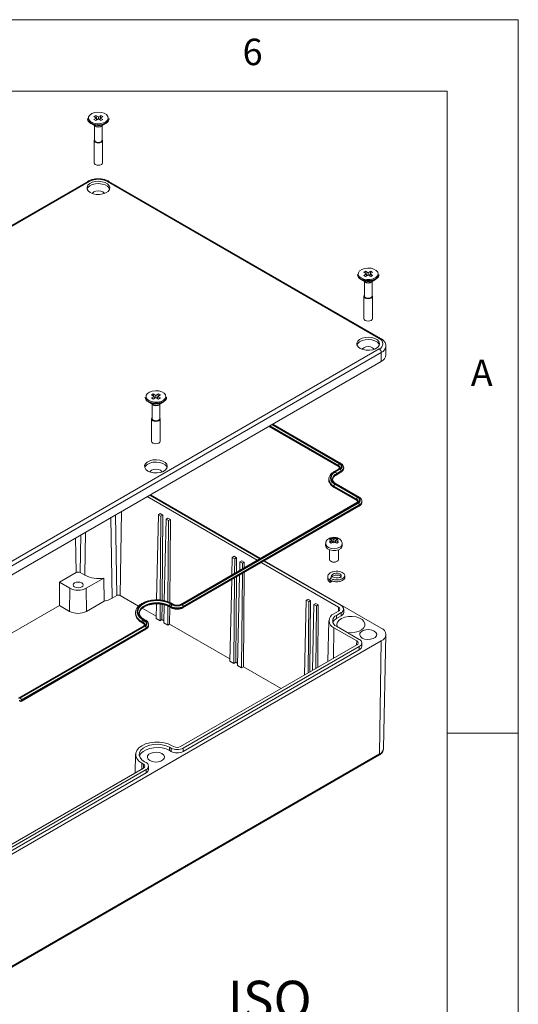
# Model space of a CAD drawing. Units: millimetres. Extents: x 5 to 292, y 5 to 205.
# Drawn here: x 257 to 292, y 136 to 205 of the extents above; entities that cross this region are included whole.
import ezdxf

# ---------------------------------------------------------------- set-up
doc = ezdxf.new("R2010")
doc.units = ezdxf.units.MM
doc.styles.add('SLDTEXTSTYLE0', font='TXT', dxfattribs={"width": 0.75})

# ---------------------------------------------------------------- blocks, each defined once
blk = doc.blocks.new('SW_NOTE_4')
at = {"color": 0, "linetype": 'Continuous', "lineweight": 0, "char_height": 2.6458, "attachment_point": 2, "style": 'SLDTEXTSTYLE0'}
for s, insert in [('\\LISO VIEW', (9.467, 3.411)), ('\\L1:5', (9.272, -0.117))]:
    blk.add_mtext(s, dxfattribs=dict(at, insert=insert))

msp = doc.modelspace()

# ---------------------------------------------------------------- linework, layer by layer
at = {"color": 7, "linetype": 'Continuous', "lineweight": 0}
for p, q in [((292, 205), (5, 205)), ((292, 77.25), (292, 205)), ((287, 200), (10, 200)), ((287, 60.25), (287, 200)), ((287, 155), (292, 155))]:
    msp.add_line(p, q, dxfattribs=at)
at = {"color": 7, "linetype": 'Continuous', "lineweight": 15}
for p, q in [((261.8011, 198.0683), (261.8011, 198.041)), ((262.3672, 198.2888), (262.24, 198.2153)), ((262.4238, 198.1092), (262.24, 198.2153)), ((262.4238, 198.1092), (262.24, 198.003)), ((262.5511, 198.1826), (262.3672, 198.2888)), ((262.3672, 198.2888), (262.4136, 198.1151)), ((262.4238, 197.9622), (262.4238, 198.1092)), ((262.4238, 198.0766), (262.4333, 198.0411)), ((262.7349, 198.2888), (262.5511, 198.1826)), ((262.5511, 198.0357), (262.5511, 198.1826)), ((262.6689, 198.0411), (262.6784, 198.0766)), ((262.8622, 198.2153), (262.6784, 198.1092)), ((262.8622, 198.003), (262.6784, 198.1092)), ((262.6784, 197.9622), (262.6784, 198.1092)), ((262.6886, 198.1151), (262.7349, 198.2888)), ((262.7349, 198.2888), (262.8622, 198.2153)), ((263.3011, 198.041), (263.3011, 198.0683)), ((262.029, 197.7166), (262.3518, 197.5302)), ((262.24, 198.003), (262.3672, 197.9296)), ((262.2811, 197.571), (262.2811, 196.5577)), ((262.5511, 198.0357), (262.3672, 197.9296)), ((262.4333, 198.0411), (262.4238, 198.0357)), ((262.4333, 198.0411), (262.4799, 197.9946)), ((262.7349, 197.9296), (262.5511, 198.0357)), ((262.6223, 197.9946), (262.6689, 198.0411)), ((262.6689, 198.0411), (262.6784, 198.0357)), ((262.8622, 198.003), (262.7349, 197.9296)), ((262.7503, 197.5302), (263.0732, 197.7166)), ((262.8211, 196.5577), (262.8211, 197.571)), ((262.2511, 196.5332), (262.2511, 194.9655)), ((262.8511, 194.9655), (262.8511, 196.5332)), ((261.8147, 193.6688), (231.9041, 176.4018)), ((261.9147, 193.6589), (232.0041, 176.3919)), ((282.2511, 182.6538), (263.1875, 193.6589)), ((282.3511, 182.6637), (263.2875, 193.6688)), ((280.7233, 187.1448), (280.7233, 187.1175)), ((281.2894, 187.3652), (281.1621, 187.2918)), ((281.346, 187.1856), (281.1621, 187.2918)), ((281.346, 187.1856), (281.1621, 187.0795)), ((281.1621, 187.0795), (281.2894, 187.006)), ((281.4733, 187.2591), (281.2894, 187.3652)), ((281.2894, 187.3652), (281.3357, 187.1915)), ((281.4733, 187.1121), (281.2894, 187.006)), ((281.346, 187.0387), (281.346, 187.1856)), ((281.346, 187.1531), (281.3555, 187.1176)), ((281.3555, 187.1176), (281.346, 187.1121)), ((281.3555, 187.1176), (281.4021, 187.0711)), ((281.6571, 187.3652), (281.4733, 187.2591)), ((281.4733, 187.1121), (281.4733, 187.2591)), ((281.6571, 187.006), (281.4733, 187.1121)), ((281.5444, 187.0711), (281.5911, 187.1176)), ((281.5911, 187.1176), (281.6005, 187.1531)), ((281.5911, 187.1176), (281.6005, 187.1121)), ((281.7844, 187.2918), (281.6005, 187.1856)), ((281.7844, 187.0795), (281.6005, 187.1856)), ((281.6005, 187.0387), (281.6005, 187.1856)), ((281.6108, 187.1915), (281.6571, 187.3652)), ((281.6571, 187.3652), (281.7844, 187.2918)), ((281.7844, 187.0795), (281.6571, 187.006)), ((282.2233, 187.1175), (282.2233, 187.1448)), ((280.9511, 186.7931), (281.274, 186.6066)), ((281.2033, 186.6475), (281.2033, 185.6342)), ((281.6725, 186.6066), (281.9954, 186.7931)), ((281.7433, 185.6342), (281.7433, 186.6475)), ((281.1733, 185.6097), (281.1733, 184.0419)), ((281.7733, 184.0419), (281.7733, 185.6097)), ((252.3405, 164.652), (282.2511, 181.919)), ((282.3925, 181.674), (252.4819, 164.407)), ((282.3925, 181.0535), (282.3925, 181.674)), ((282.7147, 181.5025), (282.7147, 182.1231)), ((282.3925, 181.0535), (252.4819, 163.7864)), ((266.4048, 178.7725), (266.2775, 178.6991)), ((266.5887, 178.6664), (266.4048, 178.7725)), ((266.4048, 178.7725), (266.4511, 178.5988)), ((266.7725, 178.7725), (266.5887, 178.6664)), ((266.7262, 178.5988), (266.7725, 178.7725)), ((266.7725, 178.7725), (266.8998, 178.6991)), ((265.8387, 178.5521), (265.8387, 178.5248)), ((266.0665, 178.2004), (266.3894, 178.0139)), ((266.4614, 178.5929), (266.2775, 178.6991)), ((266.4614, 178.5929), (266.2775, 178.4868)), ((266.2775, 178.4868), (266.4048, 178.4133)), ((266.3187, 178.0548), (266.3187, 177.0415)), ((266.5887, 178.5194), (266.4048, 178.4133)), ((266.4614, 178.446), (266.4614, 178.5929)), ((266.4614, 178.5604), (266.4709, 178.5249)), ((266.4709, 178.5249), (266.4614, 178.5194)), ((266.4709, 178.5249), (266.5175, 178.4784)), ((266.5887, 178.5194), (266.5887, 178.6664)), ((266.7725, 178.4133), (266.5887, 178.5194)), ((266.6598, 178.4784), (266.7065, 178.5249)), ((266.7065, 178.5249), (266.7159, 178.5604)), ((266.7065, 178.5249), (266.7159, 178.5194)), ((266.8998, 178.6991), (266.7159, 178.5929)), ((266.8998, 178.4868), (266.7159, 178.5929)), ((266.7159, 178.446), (266.7159, 178.5929)), ((266.8998, 178.4868), (266.7725, 178.4133)), ((266.7879, 178.0139), (267.1108, 178.2004)), ((266.8587, 177.0415), (266.8587, 178.0548)), ((267.3387, 178.5248), (267.3387, 178.5521)), ((266.2887, 177.017), (266.2887, 175.4492)), ((266.8887, 175.4492), (266.8887, 177.017)), ((274.4988, 176.4966), (279.4151, 173.6585)), ((279.5575, 173.9052), (274.7837, 176.661)), ((279.4151, 173.5215), (279.0827, 173.3296)), ((279.4651, 173.5165), (279.1327, 173.3246)), ((279.1752, 173.3002), (279.5075, 173.492)), ((279.2252, 173.0829), (279.5575, 173.2748)), ((279.5782, 173.3695), (279.2459, 173.1777)), ((279.2459, 173.1287), (279.5782, 173.3205)), ((279.3944, 173.7532), (279.3944, 173.7043)), ((279.5782, 173.3695), (279.5782, 173.3205)), ((279.7539, 173.5655), (279.7539, 173.6145)), ((278.7135, 172.7981), (278.7135, 172.7491)), ((278.7135, 172.7491), (278.7137, 172.7351)), ((278.9735, 172.7981), (278.974, 172.7801)), ((279.2459, 173.1777), (279.2459, 173.1287)), ((280.6672, 171.3857), (279.062, 172.3123)), ((279.062, 172.3123), (279.062, 172.2633)), ((279.062, 172.2633), (280.6672, 171.3367)), ((279.0827, 172.2175), (280.6879, 171.2909)), ((279.1327, 172.4348), (280.7379, 171.5081)), ((280.7803, 171.5326), (279.1752, 172.4593)), ((280.8303, 171.5376), (279.2252, 172.4642)), ((273.6927, 167.1156), (265.9708, 171.5734)), ((273.8765, 167.2218), (266.1546, 171.6795)), ((273.9189, 167.2462), (266.197, 171.704)), ((280.6879, 171.1539), (268.3347, 164.0225)), ((280.7379, 171.1489), (268.3847, 164.0176)), ((280.6672, 171.3857), (280.6672, 171.3367)), ((281.0267, 171.1979), (281.0267, 171.2469)), ((268.4271, 163.9931), (280.7803, 171.1244)), ((268.4771, 163.7759), (280.8303, 170.9072)), ((280.851, 171.002), (268.4978, 163.8706)), ((268.4978, 163.8216), (280.851, 170.953)), ((280.851, 171.002), (280.851, 170.953)), ((266.7598, 170.3052), (266.6251, 164.3393)), ((266.888, 170.3792), (266.7598, 170.3052)), ((266.7598, 170.3052), (266.9333, 170.205)), ((267.0615, 170.2791), (266.888, 170.3792)), ((266.9333, 170.205), (266.8894, 164.3227)), ((266.9333, 170.205), (267.0615, 170.2791)), ((267.0615, 170.2791), (267.017, 164.3119)), ((267.2972, 169.995), (267.1682, 164.2801)), ((267.4254, 170.069), (267.2972, 169.995)), ((267.2972, 169.995), (267.4707, 169.8948)), ((267.5989, 169.9688), (267.4254, 170.069)), ((267.4707, 169.8948), (267.4282, 164.2062)), ((267.4707, 169.8948), (267.5989, 169.9688)), ((267.5989, 169.9688), (267.5556, 164.1592)), ((278.8616, 168.6738), (278.7484, 168.6085)), ((278.956, 168.5033), (278.8228, 168.5802)), ((278.956, 168.5033), (278.8228, 168.4264)), ((278.8616, 168.6738), (278.8981, 168.5367)), ((279.0691, 168.5686), (278.9359, 168.6455)), ((279.0691, 168.438), (278.9359, 168.3611)), ((278.956, 168.3727), (278.956, 168.5033)), ((278.956, 168.4195), (278.9857, 168.3898)), ((279.2023, 168.6455), (279.0691, 168.5686)), ((279.0691, 168.438), (279.0691, 168.5686)), ((279.2023, 168.3611), (279.0691, 168.438)), ((279.1525, 168.3898), (279.1822, 168.4195)), ((279.3154, 168.5802), (279.1822, 168.5033)), ((279.3154, 168.4264), (279.1822, 168.5033)), ((279.1822, 168.3727), (279.1822, 168.5033)), ((279.2575, 168.6695), (279.2023, 168.6455)), ((279.2188, 168.5244), (279.2575, 168.6695)), ((279.3707, 168.6042), (279.2575, 168.6695)), ((279.3707, 168.6042), (279.3154, 168.5802)), ((278.4891, 168.2583), (278.4891, 168.1277)), ((278.7491, 167.8484), (278.7491, 167.1723)), ((278.7675, 168.3866), (278.8807, 168.3213)), ((279.2766, 168.3036), (279.3898, 168.3689)), ((279.3891, 167.1723), (279.3891, 167.8484)), ((279.6491, 168.1277), (279.6491, 168.2583)), ((271.9429, 167.3131), (271.9152, 166.0895)), ((272.0711, 167.3871), (271.9429, 167.3131)), ((271.9429, 167.3131), (272.1163, 167.2129)), ((272.2446, 167.2869), (272.0711, 167.3871)), ((272.1163, 167.2129), (272.1088, 166.2013)), ((272.1163, 167.2129), (272.2446, 167.2869)), ((272.2446, 167.2869), (272.2371, 166.2753)), ((272.6085, 167.0769), (272.4803, 167.0028)), ((272.782, 166.9767), (272.6085, 167.0769)), ((279.5782, 163.9302), (274.1614, 167.0573)), ((282.3925, 162.3545), (274.2038, 167.0818)), ((278.8428, 167.0417), (278.8781, 167.0213)), ((279.26, 167.0213), (279.2954, 167.0417)), ((272.4803, 167.0028), (272.4668, 166.408)), ((272.4803, 167.0028), (272.6538, 166.9027)), ((272.6538, 166.9027), (272.6509, 166.5142)), ((272.6538, 166.9027), (272.782, 166.9767)), ((272.782, 166.9767), (272.7791, 166.5882)), ((279.3944, 163.8241), (273.9775, 166.9512)), ((260.9915, 166.2501), (259.8177, 165.5725)), ((261.6146, 166.0583), (261.2822, 166.2501)), ((261.6884, 165.1457), (262.9396, 165.8679)), ((262.9578, 164.2501), (262.9396, 165.8679)), ((271.9077, 165.7563), (271.7788, 160.0469)), ((272.1063, 165.8709), (272.0617, 159.8837)), ((272.2346, 165.945), (272.1899, 159.9577)), ((272.4593, 166.0747), (272.3162, 159.7367)), ((272.6484, 166.1839), (272.5991, 159.5734)), ((272.7766, 166.2579), (272.7273, 159.6475)), ((278.6314, 165.9582), (278.6314, 165.8069)), ((278.9764, 165.9545), (278.8067, 165.8565)), ((278.8067, 165.8565), (278.8067, 165.7259)), ((278.8388, 165.7118), (278.8067, 165.6932)), ((278.8067, 165.6932), (278.8067, 165.5626)), ((278.8067, 165.5626), (278.9764, 165.6605)), ((279.8287, 165.9092), (279.8287, 166.0399)), ((259.8177, 163.9441), (259.8177, 165.5725)), ((260.557, 165.1457), (259.8177, 165.5725)), ((260.5328, 163.5313), (260.557, 165.1457)), ((261.7126, 163.5313), (261.6884, 165.1457)), ((261.7126, 163.5313), (262.9578, 164.2501)), ((263.8441, 164.6357), (263.5118, 164.4439)), ((265.3719, 163.8936), (264.0865, 164.6357)), ((277.1259, 164.3209), (277.0073, 159.0662)), ((277.2542, 164.395), (277.1259, 164.3209)), ((277.1259, 164.3209), (277.2994, 164.2208)), ((277.4277, 164.2948), (277.2542, 164.395)), ((277.2994, 164.2208), (277.4277, 164.2948)), ((277.4277, 164.2948), (277.3903, 159.2873)), ((259.8177, 163.9441), (255.7313, 161.5851)), ((260.5328, 163.5313), (259.8177, 163.9441)), ((266.599, 163.1853), (265.6298, 163.7448)), ((266.6186, 164.0532), (266.5957, 163.0391)), ((266.8873, 164.0412), (266.8786, 162.8758)), ((267.0148, 164.0209), (267.0068, 162.9498)), ((267.1617, 163.9941), (267.1331, 162.7288)), ((267.426, 163.9062), (267.416, 162.5656)), ((267.5362, 163.9359), (267.5362, 163.8869)), ((267.6493, 163.8706), (267.5362, 163.9359)), ((267.5362, 163.8869), (267.6493, 163.8216)), ((267.5532, 163.843), (267.5442, 162.6396)), ((267.5569, 163.8412), (267.67, 163.7759)), ((267.6069, 164.0584), (267.72, 163.9931)), ((267.7625, 164.0176), (267.6493, 164.0829)), ((267.6493, 163.8706), (267.6493, 163.8216)), ((267.8125, 164.0225), (267.6993, 164.0879)), ((268.4978, 163.8706), (268.4978, 163.8216)), ((277.2994, 164.2208), (277.2621, 159.2132)), ((277.6633, 164.0107), (277.5589, 159.3846)), ((277.7916, 164.0847), (277.6633, 164.0107)), ((277.6633, 164.0107), (277.8368, 163.9105)), ((277.9651, 163.9846), (277.7916, 164.0847)), ((277.8368, 163.9105), (277.8041, 159.5262)), ((277.8368, 163.9105), (277.9651, 163.9846)), ((277.9651, 163.9846), (277.9324, 159.6002)), ((279.7539, 163.4567), (279.7539, 163.6853)), ((265.1594, 163.4298), (265.1594, 163.3808)), ((265.1594, 163.3808), (265.1597, 163.3635)), ((265.4194, 163.4298), (265.4199, 163.4082)), ((265.6694, 162.9399), (265.7826, 162.8746)), ((265.825, 162.8991), (265.7118, 162.9644)), ((265.875, 162.9041), (265.7618, 162.9694)), ((266.5957, 163.0391), (266.8786, 162.8758)), ((266.8786, 162.8758), (267.0068, 162.9498)), ((267.1364, 162.875), (267.0068, 162.9498)), ((278.7136, 162.8774), (278.6524, 160.0159)), ((279.062, 163.3547), (279.3944, 163.5465)), ((279.2459, 163.2485), (279.5782, 163.4404)), ((279.2459, 163.2485), (279.2459, 163.0199)), ((279.2459, 163.0199), (279.5782, 163.2118)), ((279.5782, 163.4404), (279.5782, 163.2118)), ((265.7326, 162.5204), (256.9847, 157.4703)), ((265.7826, 162.5154), (257.0346, 157.4653)), ((257.0771, 157.4409), (265.825, 162.4909)), ((257.1271, 157.2236), (265.875, 162.2737)), ((265.8957, 162.3684), (257.1478, 157.3184)), ((257.1478, 157.2694), (265.8957, 162.3194)), ((265.7118, 162.7522), (265.5987, 162.8175)), ((265.5987, 162.8175), (265.5987, 162.7685)), ((265.5987, 162.7685), (265.7118, 162.7032)), ((265.6194, 162.7227), (265.7326, 162.6574)), ((265.7118, 162.7522), (265.7118, 162.7032)), ((265.8957, 162.3684), (265.8957, 162.3194)), ((266.0714, 162.5644), (266.0714, 162.6134)), ((267.1331, 162.7288), (267.416, 162.5656)), ((267.416, 162.5656), (267.5442, 162.6396)), ((271.7821, 160.1931), (267.5442, 162.6396)), ((280.6672, 161.4565), (279.062, 162.3832)), ((280.851, 161.5627), (279.2459, 162.4893)), ((282.5438, 153.9103), (282.7146, 161.8977)), ((252.4819, 144.1895), (282.3925, 161.4565)), ((268.314, 154.0476), (280.6672, 161.179)), ((268.4978, 153.9415), (280.851, 161.0728)), ((268.4978, 153.7129), (280.851, 160.8442)), ((280.851, 161.0728), (280.851, 160.8442)), ((281.0267, 161.0891), (281.0267, 161.3177)), ((282.3925, 161.4565), (282.2717, 153.5376)), ((271.7788, 160.0469), (272.0617, 159.8837)), ((272.0617, 159.8837), (272.1899, 159.9577)), ((272.3195, 159.8829), (272.1899, 159.9577)), ((272.3162, 159.7367), (272.5991, 159.5734)), ((272.5991, 159.5734), (272.7273, 159.6475)), ((275.3708, 158.1214), (272.7273, 159.6475)), ((257.0771, 157.4409), (257.0346, 157.4653)), ((257.0771, 157.2286), (257.0346, 157.253)), ((257.1478, 157.3184), (257.1478, 157.2694)), ((267.5362, 154.0068), (267.6493, 153.9415)), ((267.5362, 154.0068), (267.5362, 153.7782)), ((267.6493, 153.9415), (267.6493, 153.7129)), ((267.72, 154.1129), (267.8332, 154.0476)), ((268.4978, 153.9415), (268.4978, 153.7129)), ((252.3197, 136.1818), (282.2303, 153.4489)), ((252.3611, 136.2706), (282.2717, 153.5376)), ((265.1595, 153.5113), (265.1317, 152.2105)), ((267.5362, 153.7782), (267.6493, 153.7129)), ((253.3587, 145.4141), (265.7118, 152.5454)), ((265.7118, 152.823), (265.5987, 152.8883)), ((265.8957, 152.9291), (265.7826, 152.9945)), ((266.0714, 152.4556), (266.0714, 152.6842)), ((253.5425, 145.308), (265.8957, 152.4393)), ((253.5425, 145.0793), (265.8957, 152.2107)), ((265.8957, 152.4393), (265.8957, 152.2107))]:
    msp.add_line(p, q, dxfattribs=at)
at = {"color": 8, "linetype": 'Continuous', "lineweight": 15}
for p, q in [((274.5281, 176.5135), (279.3944, 173.7043)), ((279.3944, 173.7532), (274.5706, 176.538)), ((274.712, 176.6196), (279.4651, 173.8757)), ((279.5075, 173.9002), (274.7544, 176.6441)), ((264.1749, 170.5367), (264.0865, 164.6357)), ((263.4269, 170.1049), (263.5118, 164.4439)), ((263.7593, 170.2967), (263.8441, 164.6357)), ((261.6599, 169.0848), (261.6146, 166.0583)), ((260.9551, 168.6779), (260.9915, 166.2501)), ((261.3218, 168.8896), (261.2822, 166.2501)), ((279.3944, 163.8241), (279.3902, 163.5441)), ((279.062, 162.3832), (279.0298, 160.2337)), ((280.6672, 161.4565), (280.663, 161.1765)), ((265.5987, 152.8883), (265.5925, 152.4766)), ((265.7118, 152.823), (265.7077, 152.543))]:
    msp.add_line(p, q, dxfattribs=at)
at = {"color": 7, "linetype": 'Continuous', "lineweight": 15, "flags": 128}
for points in [[(262.0561, 197.8234), (262.2436, 197.7461), (262.4645, 197.7082), (262.6947, 197.7137), (262.9094, 197.762), (263.0852, 197.848), (263.2032, 197.9623), (263.2505, 198.0925), (263.222, 198.2245), (263.1208, 198.344), (262.9578, 198.438), (262.7508, 198.4965), (262.5222, 198.5129), (262.2966, 198.4856), (262.0987, 198.4175), (261.9497, 198.316), (261.866, 198.1921), (261.8565, 198.0592), (261.9222, 197.9317), (262.0561, 197.8234)], [(263.3011, 198.0683), (263.2918, 198.0006), (263.2193, 197.8718), (263.0814, 197.7622), (262.8916, 197.6826), (262.6684, 197.6407), (262.4338, 197.6407), (262.2106, 197.6826), (262.0208, 197.7622)], [(262.0208, 197.7349), (262.2106, 197.6553), (262.4338, 197.6134), (262.6684, 197.6134), (262.8916, 197.6553), (263.0814, 197.7349), (263.2193, 197.8445), (263.2918, 197.9733), (263.3011, 198.041)], [(262.3389, 196.4108), (262.2739, 196.467), (262.2511, 196.5332), (262.2739, 196.5995), (262.2811, 196.6087)], [(262.8211, 196.5577), (262.8005, 196.4981), (262.742, 196.4475), (262.6544, 196.4137), (262.5511, 196.4019), (262.4478, 196.4137), (262.3602, 196.4475), (262.3016, 196.4981), (262.2811, 196.5577)], [(262.8211, 196.6087), (262.8282, 196.5995), (262.8511, 196.5332), (262.8282, 196.467), (262.7632, 196.4108), (262.6659, 196.3732), (262.5511, 196.3601), (262.4363, 196.3732), (262.3389, 196.4108)], [(262.2511, 194.9655), (262.2739, 194.8992), (262.3389, 194.843), (262.4363, 194.8055), (262.5511, 194.7923), (262.6659, 194.8055), (262.7632, 194.843), (262.8282, 194.8992), (262.8511, 194.9655), (262.8511, 194.9655)], [(261.9854, 192.8834), (262.1773, 192.8016), (262.4024, 192.7561), (262.6407, 192.751), (262.871, 192.7866), (263.0729, 192.8599), (263.2285, 192.9642), (263.3238, 193.0904), (263.3505, 193.2272), (263.3062, 193.3624), (263.1948, 193.4842), (263.0261, 193.5815), (262.8153, 193.6458), (262.581, 193.6714), (262.344, 193.656), (262.1255, 193.601), (261.9447, 193.5112), (261.8178, 193.3946), (261.7561, 193.2616), (261.765, 193.1241), (261.8438, 192.9941), (261.9854, 192.8834)], [(263.3385, 193.1283), (263.3062, 193.1991), (263.1948, 193.3209), (263.0261, 193.4182), (262.8153, 193.4825), (262.581, 193.5081), (262.344, 193.4927), (262.1255, 193.4377), (261.9447, 193.3479), (261.8178, 193.2313), (261.7637, 193.1283)], [(262.976, 192.8186), (262.9576, 192.8499), (262.8622, 192.9323), (262.7195, 192.9873), (262.5511, 193.0067), (262.3827, 192.9873), (262.24, 192.9323), (262.1446, 192.8499), (262.1262, 192.8186)], [(280.9783, 186.8999), (281.1658, 186.8226), (281.3867, 186.7846), (281.6169, 186.7901), (281.8316, 186.8385), (282.0074, 186.9245), (282.1254, 187.0387), (282.1727, 187.1689), (282.1442, 187.3009), (282.043, 187.4204), (281.88, 187.5145), (281.673, 187.5729), (281.4443, 187.5894), (281.2188, 187.5621), (281.0208, 187.494), (280.8719, 187.3925), (280.7882, 187.2685), (280.7786, 187.1356), (280.8444, 187.0081), (280.9783, 186.8999)], [(282.2233, 187.1448), (282.214, 187.0771), (282.1415, 186.9482), (282.0036, 186.8386), (281.8138, 186.759), (281.5906, 186.7172), (281.3559, 186.7172), (281.1328, 186.759), (280.9429, 186.8386)], [(280.9429, 186.8113), (281.1328, 186.7317), (281.3559, 186.6899), (281.5906, 186.6899), (281.8138, 186.7317), (282.0036, 186.8113), (282.1415, 186.9209), (282.214, 187.0498), (282.2233, 187.1175)], [(281.2611, 185.4872), (281.1961, 185.5434), (281.1733, 185.6097), (281.1961, 185.676), (281.2033, 185.6852)], [(281.7433, 185.6852), (281.7504, 185.676), (281.7733, 185.6097), (281.7504, 185.5434), (281.6854, 185.4872), (281.5881, 185.4497), (281.4733, 185.4365), (281.3585, 185.4497), (281.2611, 185.4872)], [(281.7433, 185.6342), (281.7227, 185.5745), (281.6642, 185.524), (281.5766, 185.4902), (281.4733, 185.4783), (281.3699, 185.4902), (281.2823, 185.524), (281.2238, 185.5745), (281.2033, 185.6342), (281.2033, 185.6342)], [(281.1733, 184.0419), (281.1961, 183.9757), (281.2611, 183.9195), (281.3585, 183.8819), (281.4733, 183.8688), (281.5881, 183.8819), (281.6854, 183.9195), (281.7504, 183.9757), (281.7733, 184.0419), (281.7733, 184.0419)], [(280.9076, 181.9598), (281.0994, 181.8781), (281.3245, 181.8326), (281.5628, 181.8274), (281.7932, 181.8631), (281.9951, 181.9363), (282.1506, 182.0407), (282.246, 182.1668), (282.2727, 182.3036), (282.2284, 182.4389), (282.1169, 182.5606), (281.9483, 182.658), (281.7375, 182.7223), (281.5032, 182.7479), (281.2662, 182.7325), (281.0476, 182.6774), (280.8669, 182.5876), (280.74, 182.4711), (280.6783, 182.3381), (280.6872, 182.2005), (280.766, 182.0706), (280.9076, 181.9598)], [(282.2607, 182.2047), (282.2284, 182.2756), (282.1169, 182.3973), (281.9483, 182.4947), (281.7375, 182.559), (281.5032, 182.5846), (281.2662, 182.5692), (281.0476, 182.5141), (280.8669, 182.4243), (280.74, 182.3078), (280.6859, 182.2047)], [(281.8982, 181.8951), (281.8798, 181.9263), (281.7844, 182.0087), (281.6416, 182.0638), (281.4733, 182.0831), (281.3049, 182.0638), (281.1621, 182.0087), (281.0668, 181.9263), (281.0484, 181.8951)], [(266.0937, 178.3072), (266.2812, 178.2299), (266.5021, 178.1919), (266.7323, 178.1974), (266.947, 178.2458), (267.1228, 178.3318), (267.2408, 178.446), (267.2881, 178.5762), (267.2596, 178.7082), (267.1584, 178.8277), (266.9954, 178.9218), (266.7884, 178.9802), (266.5597, 178.9967), (266.3342, 178.9694), (266.1363, 178.9013), (265.9873, 178.7998), (265.9036, 178.6759), (265.894, 178.5429), (265.9598, 178.4154), (266.0937, 178.3072)], [(267.3387, 178.5521), (267.3294, 178.4844), (267.2569, 178.3555), (267.119, 178.2459), (266.9292, 178.1663), (266.706, 178.1245), (266.4713, 178.1245), (266.2482, 178.1663), (266.0583, 178.2459)], [(266.0583, 178.2186), (266.2482, 178.139), (266.4713, 178.0972), (266.706, 178.0972), (266.9292, 178.139), (267.119, 178.2186), (267.2569, 178.3282), (267.3294, 178.4571), (267.3387, 178.5248)], [(266.3765, 176.8945), (266.3115, 176.9507), (266.2887, 177.017), (266.3115, 177.0833), (266.3187, 177.0925)], [(266.8587, 177.0415), (266.8381, 176.9818), (266.7796, 176.9313), (266.692, 176.8975), (266.5887, 176.8856), (266.4853, 176.8975), (266.3977, 176.9313), (266.3392, 176.9818), (266.3187, 177.0415), (266.3187, 177.0415)], [(266.8587, 177.0925), (266.8658, 177.0833), (266.8887, 177.017), (266.8658, 176.9507), (266.8008, 176.8945), (266.7035, 176.857), (266.5887, 176.8438), (266.4739, 176.857), (266.3765, 176.8945)], [(266.2887, 175.4492), (266.3115, 175.383), (266.3765, 175.3268), (266.4739, 175.2892), (266.5887, 175.2761), (266.7035, 175.2892), (266.8008, 175.3268), (266.8658, 175.383), (266.8887, 175.4492), (266.8887, 175.4492)], [(266.023, 173.3671), (266.2148, 173.2854), (266.4399, 173.2399), (266.6782, 173.2348), (266.9086, 173.2704), (267.1105, 173.3436), (267.266, 173.448), (267.3614, 173.5742), (267.3881, 173.7109), (267.3438, 173.8462), (267.2323, 173.9679), (267.0637, 174.0653), (266.8529, 174.1296), (266.6186, 174.1552), (266.3816, 174.1398), (266.163, 174.0847), (265.9823, 173.9949), (265.8554, 173.8784), (265.7937, 173.7454), (265.8026, 173.6078), (265.8814, 173.4779), (266.023, 173.3671)], [(267.3761, 173.612), (267.3438, 173.6829), (267.2323, 173.8046), (267.0637, 173.902), (266.8529, 173.9663), (266.6186, 173.9919), (266.3816, 173.9765), (266.163, 173.9214), (265.9823, 173.8316), (265.8554, 173.7151), (265.8013, 173.612)], [(267.0136, 173.3024), (266.9952, 173.3336), (266.8998, 173.416), (266.757, 173.4711), (266.5887, 173.4904), (266.4203, 173.4711), (266.2775, 173.416), (266.1822, 173.3336), (266.1638, 173.3024)], [(278.4891, 168.1277), (278.5192, 168.0213), (278.6229, 167.9138), (278.7869, 167.8352), (278.989, 167.7961), (279.2019, 167.8018), (279.3969, 167.8515), (279.5476, 167.9385), (279.6337, 168.051), (279.6491, 168.1277)], [(278.7491, 167.1723), (278.7735, 167.1016), (278.8428, 167.0417), (278.9466, 167.0017), (279.0691, 166.9876), (279.1916, 167.0017), (279.2954, 167.0417), (279.3647, 167.1016), (279.3891, 167.1723)], [(278.8882, 165.9036), (278.8714, 165.9593), (278.8981, 166.0464), (278.9764, 166.1248), (279.0941, 166.1805), (279.2284, 166.2055), (279.3682, 166.2003), (279.4836, 166.1656), (279.561, 166.109), (279.5887, 166.0391), (279.5619, 165.9711), (279.4836, 165.9136), (279.366, 165.879), (279.2317, 165.8731), (279.0918, 165.8998), (278.9764, 165.9545), (278.9764, 165.9545)], [(260.8894, 165.2396), (261.0029, 165.1958), (261.1369, 165.1804), (261.2708, 165.1958), (261.3844, 165.2396), (261.4602, 165.3051), (261.4869, 165.3824), (261.4602, 165.4598), (261.3844, 165.5253), (261.2708, 165.5691), (261.1369, 165.5845), (261.0029, 165.5691), (260.8894, 165.5253), (260.8135, 165.4598), (260.7869, 165.3824), (260.8135, 165.3051), (260.8894, 165.2396)], [(267.6493, 164.0829), (267.4042, 164.1957), (267.1218, 164.2743), (266.8161, 164.3145), (266.5026, 164.3145), (266.197, 164.2743), (265.9145, 164.1957), (265.6694, 164.0829), (265.474, 163.9414), (265.3379, 163.7784), (265.2682, 163.6019), (265.2682, 163.4209), (265.3379, 163.2445), (265.474, 163.0814), (265.6694, 162.9399)], [(265.7118, 162.9644), (265.5126, 163.1112), (265.38, 163.2813), (265.3218, 163.4647), (265.3413, 163.6509), (265.4374, 163.8289), (265.6045, 163.9885), (265.833, 164.1204), (266.1094, 164.2168), (266.4178, 164.2723), (266.7403, 164.2836), (267.058, 164.25), (267.3526, 164.1734), (267.6069, 164.0584)], [(279.9958, 162.0564), (280.0226, 162.0524), (280.2908, 162.0364), (280.5565, 162.0629), (280.8, 162.1297), (281.0032, 162.232), (281.1511, 162.3622), (281.2326, 162.5105), (281.2418, 162.6661), (281.178, 162.8173), (281.0459, 162.953), (280.8552, 163.063), (280.6202, 163.1393), (280.3583, 163.1761), (280.0888, 163.1708), (279.8318, 163.1237), (279.6064, 163.0384), (279.4292, 162.9211), (279.3134, 162.7805), (279.2676, 162.6271), (279.2952, 162.4723), (279.3021, 162.4568)], [(281.049, 161.6606), (281.2197, 161.5916), (281.421, 161.5605), (281.6286, 161.5709), (281.8174, 161.6218), (281.9648, 161.7068), (282.0528, 161.8159), (282.071, 161.9357), (282.017, 162.0519), (281.8975, 162.1504), (281.7268, 162.2194), (281.5256, 162.2506), (281.318, 162.2401), (281.1291, 162.1892), (280.9818, 162.1042), (280.8937, 161.9952), (280.8755, 161.8753), (280.9295, 161.7591), (281.049, 161.6606)], [(265.5987, 152.8883), (265.3893, 153.0399), (265.2435, 153.2146), (265.1688, 153.4037), (265.1688, 153.5976), (265.2435, 153.7866), (265.3893, 153.9613), (265.5987, 154.1129), (265.8613, 154.2338), (266.164, 154.318), (266.4914, 154.3611), (266.8273, 154.3611), (267.1548, 154.318), (267.4574, 154.2338), (267.72, 154.1129)], [(265.7826, 152.9945), (265.5982, 153.1303), (265.4755, 153.2877), (265.4216, 153.4574), (265.4397, 153.6297), (265.5286, 153.7944), (265.6833, 153.9421), (265.8946, 154.0641), (266.1505, 154.1534), (266.4359, 154.2047), (266.7342, 154.2152), (267.0283, 154.1841), (267.3009, 154.1132), (267.5362, 154.0068)], [(265.4353, 153.3863), (265.4397, 153.401), (265.5286, 153.5658), (265.6833, 153.7135), (265.8946, 153.8355), (266.1505, 153.9248), (266.4359, 153.9761), (266.7342, 153.9865), (267.0283, 153.9554), (267.3009, 153.8846), (267.5362, 153.7782)], [(266.1644, 153.0679), (266.3351, 152.9989), (266.5364, 152.9678), (266.744, 152.9783), (266.9328, 153.0291), (267.0802, 153.1142), (267.1682, 153.2232), (267.1864, 153.343), (267.1324, 153.4592), (267.0129, 153.5577), (266.8422, 153.6267), (266.641, 153.6579), (266.4334, 153.6474), (266.2445, 153.5966), (266.0972, 153.5115), (266.0091, 153.4025), (265.9909, 153.2826), (266.0449, 153.1664), (266.1644, 153.0679)]]:
    msp.add_lwpolyline(points, dxfattribs=at)
at = {"color": 8, "linetype": 'Continuous', "lineweight": 15, "flags": 128}
for points in [[(279.4792, 168.0216), (279.3034, 167.952), (279.0959, 167.9239), (278.8848, 167.9409), (278.6986, 168.0007), (278.5624, 168.0954), (278.4947, 168.2121), (278.4891, 168.2576)], [(267.5362, 163.9359), (267.3009, 164.0424), (267.0283, 164.1132), (266.7342, 164.1443), (266.4359, 164.1339), (266.1505, 164.0825), (265.8946, 163.9933), (265.6833, 163.8712), (265.5286, 163.7236), (265.4397, 163.5588), (265.4194, 163.4298)], [(265.4194, 163.386), (265.4397, 163.5098), (265.5286, 163.6746), (265.6833, 163.8222), (265.8946, 163.9443), (266.1505, 164.0335), (266.4359, 164.0849), (266.7342, 164.0953), (267.0283, 164.0642), (267.3009, 163.9934), (267.5362, 163.8869)]]:
    msp.add_lwpolyline(points, dxfattribs=at)
at = {"color": 7, "linetype": 'Continuous', "lineweight": 15}
for centre, radius, start, end in [((262.1642, 198.097), 0.3642, 184.510904, 246.809237), ((262.1642, 198.0697), 0.3642, 184.510904, 246.809237), ((262.5328, 198.5524), 0.9763, 236.704539, 318.357004), ((262.5511, 197.8129), 0.3546, 226.28552, 313.71448), ((262.5511, 197.8987), 0.419, 241.609674, 298.395701), ((262.5511, 192.4307), 1.3833, 62.609672, 117.390328), ((281.0864, 187.1734), 0.3642, 184.510904, 246.809237), ((281.0864, 187.1461), 0.3642, 184.510904, 246.809237), ((281.4549, 187.6289), 0.9763, 236.704422, 318.357666), ((281.4733, 186.8894), 0.3546, 226.28552, 313.71448), ((281.4733, 186.9752), 0.419, 241.609674, 298.395701), ((282.1116, 182.2864), 0.393, 290.783421, 69.216579), ((282.0855, 181.6601), 0.3074, 2.605478, 57.394522), ((282.1642, 181.5574), 0.5532, 294.374658, 354.305201), ((266.2018, 178.5807), 0.3642, 184.510904, 246.809237), ((266.2018, 178.5534), 0.3642, 184.510904, 246.809237), ((266.5703, 179.0362), 0.9763, 236.704479, 318.357344), ((266.5887, 178.2967), 0.3546, 226.28552, 313.71448), ((266.5887, 178.3825), 0.419, 241.609674, 298.395701), ((279.3016, 172.8797), 0.4759, 110.783421, 249.216579), ((279.3347, 172.8797), 0.4497, 110.783421, 249.216579), ((279.0924, 173.1707), 0.1537, 2.605478, 57.394522), ((279.5479, 173.7463), 0.1537, 122.605478, 177.394522), ((279.3969, 173.6961), 0.1921, 290.783421, 69.216579), ((279.43, 173.6961), 0.2183, 290.783421, 69.216579), ((279.4247, 173.3626), 0.1537, 2.605478, 57.394522), ((279.2155, 172.3053), 0.1537, 122.605478, 177.394522), ((280.8207, 171.3787), 0.1537, 122.605478, 177.394522), ((280.6697, 171.3285), 0.1921, 290.783421, 69.216579), ((280.7028, 171.3285), 0.2183, 290.783421, 69.216579), ((280.6975, 170.995), 0.1537, 2.605478, 57.394522), ((278.8955, 168.5033), 0.1058, 133.421233, 226.578767), ((279.0691, 168.2027), 0.4624, 73.262668, 106.737332), ((279.2426, 168.5033), 0.1058, 313.421233, 46.578767), ((279.0691, 168.8039), 0.4624, 253.262668, 286.737332), ((279.0691, 167.3672), 0.3951, 241.099897, 298.900103), ((261.1369, 165.9695), 0.316, 62.609672, 117.390328), ((262.5516, 167.8746), 2.0438, 242.711263, 280.942008), ((261.1227, 166.2374), 1.2296, 242.609672, 297.390328), ((262.6709, 165.9593), 1.7331, 279.52896, 299.025026), ((263.9653, 164.4018), 0.2634, 62.609672, 117.390328), ((267.6897, 163.929), 0.1537, 122.605478, 177.394522), ((267.8028, 163.8636), 0.1537, 122.605478, 177.394522), ((268.0736, 164.6895), 0.9222, 242.609672, 297.390328), ((268.0736, 164.6405), 0.9222, 242.609672, 297.390328), ((268.0736, 164.6755), 0.7685, 242.609672, 297.390328), ((268.0736, 164.6181), 0.6763, 242.609672, 297.390328), ((268.3443, 163.8636), 0.1537, 2.605478, 57.394522), ((279.3417, 163.6853), 0.1484, 290.783421, 69.216579), ((279.4853, 163.6853), 0.262, 290.783421, 69.216579), ((261.1227, 164.6697), 1.2822, 242.609672, 297.390328), ((265.7522, 162.8105), 0.1537, 122.605478, 177.394522), ((265.8654, 162.7452), 0.1537, 122.605478, 177.394522), ((265.7144, 162.695), 0.1921, 290.783421, 69.216579), ((265.7475, 162.695), 0.2183, 290.783421, 69.216579), ((279.2464, 162.8689), 0.5196, 110.783421, 249.216579), ((279.39, 162.8689), 0.4061, 110.783421, 249.216579), ((279.494, 162.5336), 0.5459, 117.03628, 156.125196), ((279.4537, 163.4866), 0.3018, 294.374658, 354.305201), ((265.7422, 162.3615), 0.1537, 2.605478, 57.394522), ((282.2221, 161.9055), 0.4803, 290.783421, 69.216579), ((280.758, 161.3177), 0.262, 290.783421, 69.216579), ((280.6145, 161.3177), 0.1484, 290.783421, 69.216579), ((280.7265, 161.1191), 0.3018, 294.374658, 354.305201), ((257.007, 157.4315), 0.0437, 50.796715, 189.214037), ((256.9943, 157.3114), 0.1537, 2.605478, 57.394522), ((257.1082, 157.372), 0.1398, 213.978091, 238.255117), ((257.1047, 157.2624), 0.0437, 230.796715, 9.214037), ((268.0736, 154.7603), 0.9222, 242.609672, 297.390328), ((268.0736, 154.5116), 0.5226, 242.609672, 297.390328), ((268.0736, 154.5317), 0.9222, 242.609672, 297.390328), ((265.6592, 152.6842), 0.1484, 290.783421, 69.216579), ((265.8027, 152.6842), 0.262, 290.783421, 69.216579), ((265.7712, 152.4855), 0.3018, 294.374658, 354.305201)]:
    msp.add_arc(centre, radius, start, end, dxfattribs=at)
at = {"color": 8, "linetype": 'Continuous', "lineweight": 15}
for centre, radius, start, end in [((261.8561, 193.5772), 0.1006, 54.382423, 114.307119), ((263.2461, 193.5772), 0.1006, 65.692881, 125.617577), ((282.3091, 182.5774), 0.0959, 64.041579, 127.253594), ((282.164, 182.1781), 0.5534, 294.380955, 354.232989), ((279.5368, 173.8593), 0.0503, 65.707779, 125.61628), ((279.1037, 173.2865), 0.0479, 52.74649, 115.957581), ((279.4416, 173.6981), 0.0477, 172.609466, 237.300929), ((279.3238, 173.5974), 0.1711, 5.758299, 65.619805), ((279.3146, 173.5377), 0.1847, 18.62685, 64.41262), ((279.4358, 173.4756), 0.0503, 54.382423, 114.307119), ((279.5292, 173.3151), 0.0493, 305.013333, 6.298848), ((279.4522, 173.6462), 0.304, 294.495939, 352.92594), ((279.4537, 173.5954), 0.3018, 294.374658, 354.305201), ((279.3095, 172.858), 0.5991, 185.89541, 245.607835), ((279.3128, 172.8129), 0.6041, 187.401946, 245.474917), ((279.4389, 172.7516), 0.4677, 114.374658, 174.305201), ((279.4434, 172.6973), 0.4744, 114.604883, 171.706932), ((279.1956, 173.1238), 0.0505, 306.371534, 5.561439), ((279.1096, 172.2572), 0.048, 172.74417, 235.943649), ((279.2045, 172.4184), 0.0503, 65.692881, 125.617577), ((280.7144, 171.3305), 0.0477, 172.609466, 237.300929), ((280.5965, 171.2299), 0.1711, 5.758299, 65.619805), ((280.5874, 171.1701), 0.1847, 18.62685, 64.41262), ((280.7086, 171.108), 0.0503, 54.382423, 114.307119), ((280.8096, 171.4917), 0.0503, 65.707779, 125.61628), ((280.7249, 171.2786), 0.304, 294.495939, 352.92594), ((280.7265, 171.2278), 0.3018, 294.374658, 354.305201), ((280.8034, 170.9469), 0.048, 304.056351, 7.25583), ((279.3768, 168.2744), 0.2727, 292.056792, 356.746963), ((267.5863, 163.882), 0.0503, 174.390427, 234.178039), ((267.6969, 163.8156), 0.0479, 172.74226, 235.962672), ((267.6783, 164.0447), 0.0479, 64.042898, 127.253462), ((267.7918, 163.9765), 0.0506, 66.620558, 125.536282), ((268.3554, 163.9766), 0.0504, 54.419522, 113.882387), ((268.4503, 163.8156), 0.0479, 304.033928, 7.258081), ((265.8952, 163.4945), 0.7391, 185.427308, 246.352438), ((265.8983, 163.449), 0.7436, 186.608678, 246.238547), ((265.7411, 162.9235), 0.0503, 65.692881, 125.617577), ((265.854, 162.861), 0.0479, 64.042188, 127.253533), ((265.6463, 162.7624), 0.048, 172.74417, 235.943649), ((265.7591, 162.697), 0.0477, 172.609466, 237.300929), ((265.6412, 162.5963), 0.1711, 5.758299, 65.619805), ((265.6321, 162.5366), 0.1847, 18.62685, 64.41262), ((265.7533, 162.4745), 0.0503, 54.382423, 114.307119), ((265.8481, 162.3134), 0.048, 304.056351, 7.25583), ((265.7696, 162.6451), 0.304, 294.495939, 352.92594), ((265.7712, 162.5943), 0.3018, 294.374658, 354.305201), ((282.0771, 153.9654), 0.47, 294.465458, 353.270308), ((282.173, 153.5296), 0.099, 305.358466, 4.607731)]:
    msp.add_arc(centre, radius, start, end, dxfattribs=at)
at = {"color": 7, "linetype": 'Continuous', "lineweight": 15}
for points, knots in [([(263.2875, 193.6688), (263.2503, 193.6886), (263.1446, 193.7447), (262.9423, 193.8096), (262.6841, 193.8495), (262.4176, 193.8495), (262.1587, 193.8094), (261.9567, 193.7444), (261.8512, 193.6883), (261.8147, 193.6688)], [0, 0, 0, 0, 0.08935263, 0.25408819, 0.4182333, 0.58200989, 0.74635879, 0.91216068, 1, 1, 1, 1]), ([(282.713, 182.1222), (282.7082, 182.1786), (282.6984, 182.2937), (282.6088, 182.4512), (282.4906, 182.5751), (282.3922, 182.6376), (282.3511, 182.6637)], [0, 0, 0, 0, 0.2576624, 0.5249802, 0.8014561, 1, 1, 1, 1]), ([(279.0827, 173.3296), (279.0484, 173.3082), (278.9487, 173.2463), (278.8222, 173.1213), (278.7274, 172.9602), (278.7208, 172.8473), (278.7178, 172.7964)], [0, 0, 0, 0, 0.15757893, 0.4575416, 0.75568491, 1, 1, 1, 1]), ([(279.4151, 173.6585), (279.4294, 173.6492), (279.4636, 173.6271), (279.4759, 173.6074), (279.483, 173.5959)], [0, 0, 0, 0, 0.4202032, 1, 1, 1, 1]), ([(279.4922, 173.6151), (279.4928, 173.6128), (279.4959, 173.5993), (279.4835, 173.5712), (279.4365, 173.537), (279.4151, 173.5215)], [0, 0, 0, 0, 0.0986651, 0.5908174, 1, 1, 1, 1]), ([(279.7524, 173.607), (279.7481, 173.6491), (279.7395, 173.7339), (279.6621, 173.8353), (279.59, 173.8835), (279.5575, 173.9052)], [0, 0, 0, 0, 0.3518745, 0.7085166, 1, 1, 1, 1]), ([(279.5575, 173.2748), (279.5829, 173.291), (279.6507, 173.3345), (279.7219, 173.4256), (279.7618, 173.5152), (279.7521, 173.5598), (279.7513, 173.5638)], [0, 0, 0, 0, 0.2280449, 0.608268, 0.9651582, 1, 1, 1, 1]), ([(278.7158, 172.7329), (278.7153, 172.7291), (278.7066, 172.6685), (278.7504, 172.5508), (278.8458, 172.3963), (278.9683, 172.2876), (279.0567, 172.2335), (279.0827, 172.2175)], [0, 0, 0, 0, 0.01926163, 0.30272913, 0.58542119, 0.87760554, 1, 1, 1, 1]), ([(278.9793, 172.7617), (278.9783, 172.7731), (278.9742, 172.8201), (279.0169, 172.9035), (279.1022, 173.0041), (279.188, 173.0591), (279.2252, 173.0829)], [0, 0, 0, 0, 0.1061491, 0.4388252, 0.7571622, 1, 1, 1, 1]), ([(279.2252, 172.4642), (279.1983, 172.481), (279.1199, 172.5298), (279.0301, 172.6228), (278.9783, 172.7145), (278.9798, 172.7672), (278.9803, 172.7843)], [0, 0, 0, 0, 0.1735972, 0.5058816, 0.8396409, 1, 1, 1, 1]), ([(280.6879, 171.2909), (280.7022, 171.2816), (280.7364, 171.2595), (280.7487, 171.2398), (280.7558, 171.2284)], [0, 0, 0, 0, 0.4202032, 1, 1, 1, 1]), ([(280.765, 171.2475), (280.7656, 171.2453), (280.7687, 171.2317), (280.7563, 171.2036), (280.7092, 171.1694), (280.6879, 171.1539)], [0, 0, 0, 0, 0.0986651, 0.5908174, 1, 1, 1, 1]), ([(281.0252, 171.2395), (281.0209, 171.2816), (281.0123, 171.3663), (280.9349, 171.4677), (280.8628, 171.5159), (280.8303, 171.5376)], [0, 0, 0, 0, 0.3518745, 0.7085166, 1, 1, 1, 1]), ([(280.8303, 170.9072), (280.8557, 170.9235), (280.9235, 170.9669), (280.9947, 171.058), (281.0346, 171.1477), (281.0249, 171.1922), (281.0241, 171.1962)], [0, 0, 0, 0, 0.2280449, 0.608268, 0.9651582, 1, 1, 1, 1]), ([(279.6432, 168.2589), (279.6415, 168.3014), (279.6379, 168.3927), (279.5653, 168.5147), (279.4584, 168.6147), (279.3171, 168.6858), (279.1441, 168.7239), (278.9498, 168.7193), (278.7701, 168.6674), (278.6253, 168.5743), (278.5314, 168.4512), (278.485, 168.3379), (278.4939, 168.2731), (278.496, 168.258)], [0, 0, 0, 0, 0.0775895, 0.1669635, 0.2546425, 0.3491863, 0.4545901, 0.5659608, 0.6837575, 0.7859074, 0.8796832, 0.9718845, 1, 1, 1, 1]), ([(278.8228, 168.5802), (278.8203, 168.5816), (278.7951, 168.5959), (278.7706, 168.6025), (278.7484, 168.6085)], [0, 0, 0, 0, 0.0972327, 1, 1, 1, 1]), ([(278.8228, 168.4264), (278.8203, 168.425), (278.8018, 168.4141), (278.7834, 168.3994), (278.7675, 168.3866)], [0, 0, 0, 0, 0.1317701, 1, 1, 1, 1]), ([(278.9359, 168.6455), (278.9335, 168.6469), (278.9083, 168.6612), (278.8837, 168.6678), (278.8616, 168.6738)], [0, 0, 0, 0, 0.0972327, 1, 1, 1, 1]), ([(279.3898, 168.3689), (279.3871, 168.3715), (279.3633, 168.3947), (279.3379, 168.4115), (279.3154, 168.4264)], [0, 0, 0, 0, 0.1109447, 1, 1, 1, 1]), ([(278.9359, 168.3611), (278.9335, 168.3597), (278.9149, 168.3488), (278.8966, 168.3341), (278.8807, 168.3213)], [0, 0, 0, 0, 0.1317701, 1, 1, 1, 1]), ([(279.2766, 168.3036), (279.274, 168.3062), (279.2501, 168.3294), (279.2248, 168.3462), (279.2023, 168.3611)], [0, 0, 0, 0, 0.1109447, 1, 1, 1, 1]), ([(278.8067, 165.6932), (278.758, 165.7318), (278.6593, 165.8101), (278.6166, 165.9588), (278.6625, 166.1033), (278.7955, 166.2293), (278.995, 166.3165), (279.2304, 166.3528), (279.4649, 166.3371), (279.6642, 166.2699), (279.7978, 166.1647), (279.8442, 166.0404), (279.7973, 165.9137), (279.6647, 165.8092), (279.4648, 165.7431), (279.2305, 165.7258), (278.9921, 165.7615), (278.868, 165.8251), (278.8067, 165.8565)], [0, 0, 0, 0, 0.0620458, 0.1257213, 0.186877, 0.25, 0.313123, 0.3742787, 0.4379542, 0.5, 0.5620458, 0.6257213, 0.686877, 0.75, 0.813123, 0.8742787, 0.9379542, 1, 1, 1, 1]), ([(278.8067, 165.5626), (278.7567, 165.6012), (278.656, 165.6792), (278.64, 165.7779), (278.6319, 165.8276)], [0, 0, 0, 0, 0.4963486, 1, 1, 1, 1]), ([(279.8282, 165.9092), (279.8283, 165.9087), (279.8435, 165.8686), (279.7902, 165.7825), (279.6666, 165.6787), (279.4643, 165.6124), (279.2306, 165.5952), (278.9921, 165.6309), (278.868, 165.6945), (278.8067, 165.7259)], [0, 0, 0, 0, 0.0019116, 0.1649956, 0.3333254, 0.5016553, 0.6647393, 0.8345426, 1, 1, 1, 1]), ([(278.8957, 165.9079), (278.8965, 165.9105), (278.9058, 165.9432), (278.9732, 165.9976), (279.0883, 166.0547), (279.2305, 166.08), (279.3708, 166.0751), (279.4895, 166.0387), (279.5725, 165.98), (279.583, 165.9329), (279.5884, 165.9092)], [0, 0, 0, 0, 0.0123941, 0.1546927, 0.2969913, 0.4348103, 0.578368, 0.7182132, 0.8580585, 1, 1, 1, 1]), ([(266.636, 164.3342), (266.5608, 164.333), (266.3827, 164.3302), (266.1106, 164.2821), (265.8339, 164.1985), (265.591, 164.0803), (265.3916, 163.9327), (265.2486, 163.7599), (265.1674, 163.5861), (265.1663, 163.4718), (265.1659, 163.4244)], [0, 0, 0, 0, 0.0978743, 0.231758, 0.365972, 0.5007585, 0.6362511, 0.7718907, 0.9054781, 1, 1, 1, 1]), ([(267.6993, 164.0879), (267.6587, 164.1098), (267.5414, 164.1731), (267.317, 164.2549), (267.0259, 164.3157), (266.7932, 164.3419), (266.6635, 164.3355), (266.636, 164.3342)], [0, 0, 0, 0, 0.13945941, 0.40317182, 0.6665678, 0.92951059, 1, 1, 1, 1]), ([(265.4276, 163.4182), (265.4317, 163.4524), (265.4409, 163.5298), (265.5218, 163.6549), (265.6598, 163.7841), (265.8544, 163.8968), (266.0886, 163.9839), (266.3518, 164.0367), (266.5523, 164.0591), (266.6586, 164.0529), (266.6721, 164.0521)], [0, 0, 0, 0, 0.1107782, 0.250023, 0.3982404, 0.5434397, 0.6882218, 0.8333451, 0.9788948, 1, 1, 1, 1]), ([(266.6721, 164.0521), (266.7522, 164.05), (266.926, 164.0455), (267.1804, 163.9959), (267.3982, 163.9251), (267.5111, 163.8654), (267.5569, 163.8412)], [0, 0, 0, 0, 0.24229675, 0.52530656, 0.8072439, 1, 1, 1, 1]), ([(267.67, 163.7759), (267.6973, 163.7618), (267.7752, 163.7215), (267.9311, 163.682), (268.1276, 163.6731), (268.3209, 163.7019), (268.4253, 163.7513), (268.4771, 163.7759)], [0, 0, 0, 0, 0.11873519, 0.33989271, 0.56067475, 0.78223341, 1, 1, 1, 1]), ([(268.3347, 164.0225), (268.318, 164.0139), (268.2734, 163.991), (268.1744, 163.9654), (268.0465, 163.9578), (267.9228, 163.9753), (267.8478, 164.0029), (267.8173, 164.0198), (267.8125, 164.0225)], [0, 0, 0, 0, 0.1233688, 0.3283183, 0.5435103, 0.762588, 0.9621502, 1, 1, 1, 1]), ([(265.1649, 163.3609), (265.1637, 163.3484), (265.1566, 163.273), (265.2061, 163.1358), (265.3119, 162.9629), (265.4566, 162.8247), (265.5727, 162.752), (265.6194, 162.7227)], [0, 0, 0, 0, 0.0505082, 0.3054485, 0.5609314, 0.8231845, 1, 1, 1, 1]), ([(265.7618, 162.9694), (265.7301, 162.989), (265.6376, 163.0461), (265.5228, 163.1546), (265.4383, 163.2857), (265.4275, 163.3708), (265.4224, 163.4114)], [0, 0, 0, 0, 0.1518484, 0.4422835, 0.7332455, 1, 1, 1, 1]), ([(266.0699, 162.6059), (266.0656, 162.648), (266.0569, 162.7328), (265.9796, 162.8342), (265.9074, 162.8824), (265.875, 162.9041)], [0, 0, 0, 0, 0.3518745, 0.7085166, 1, 1, 1, 1]), ([(265.7326, 162.6574), (265.7469, 162.6481), (265.7811, 162.626), (265.7934, 162.6063), (265.8005, 162.5949)], [0, 0, 0, 0, 0.42020316, 1, 1, 1, 1]), ([(265.8097, 162.614), (265.8103, 162.6117), (265.8134, 162.5982), (265.801, 162.5701), (265.7539, 162.5359), (265.7326, 162.5204)], [0, 0, 0, 0, 0.0986651, 0.5908174, 1, 1, 1, 1]), ([(265.875, 162.2737), (265.9004, 162.2899), (265.9682, 162.3334), (266.0394, 162.4245), (266.0793, 162.5141), (266.0696, 162.5587), (266.0687, 162.5627)], [0, 0, 0, 0, 0.2280449, 0.608268, 0.9651582, 1, 1, 1, 1]), ([(282.2303, 153.4489), (282.2634, 153.4697), (282.3509, 153.5249), (282.457, 153.6376), (282.5322, 153.776), (282.5365, 153.8702), (282.5383, 153.9095)], [0, 0, 0, 0, 0.1896649, 0.5012557, 0.7917715, 1, 1, 1, 1])]:
    msp.add_open_spline(points, degree=3, knots=knots, dxfattribs=at)

# ---------------------------------------------------------------- block references
at = {"color": 7, "linetype": 'Continuous', "lineweight": 0}
msp.add_blockref('SW_NOTE_4', (265.1034, 134.2264), dxfattribs=at)

# ---------------------------------------------------------------- texts
at = {"color": 7, "linetype": 'Continuous', "lineweight": 0, "char_height": 1.8521, "attachment_point": 1, "style": 'SLDTEXTSTYLE0'}
for s, insert in [('6', (272.6667, 203.668)), ('A', (288.6667, 181.168))]:
    msp.add_mtext(s, dxfattribs=dict(at, insert=insert))

doc.saveas('drawing.dxf')
